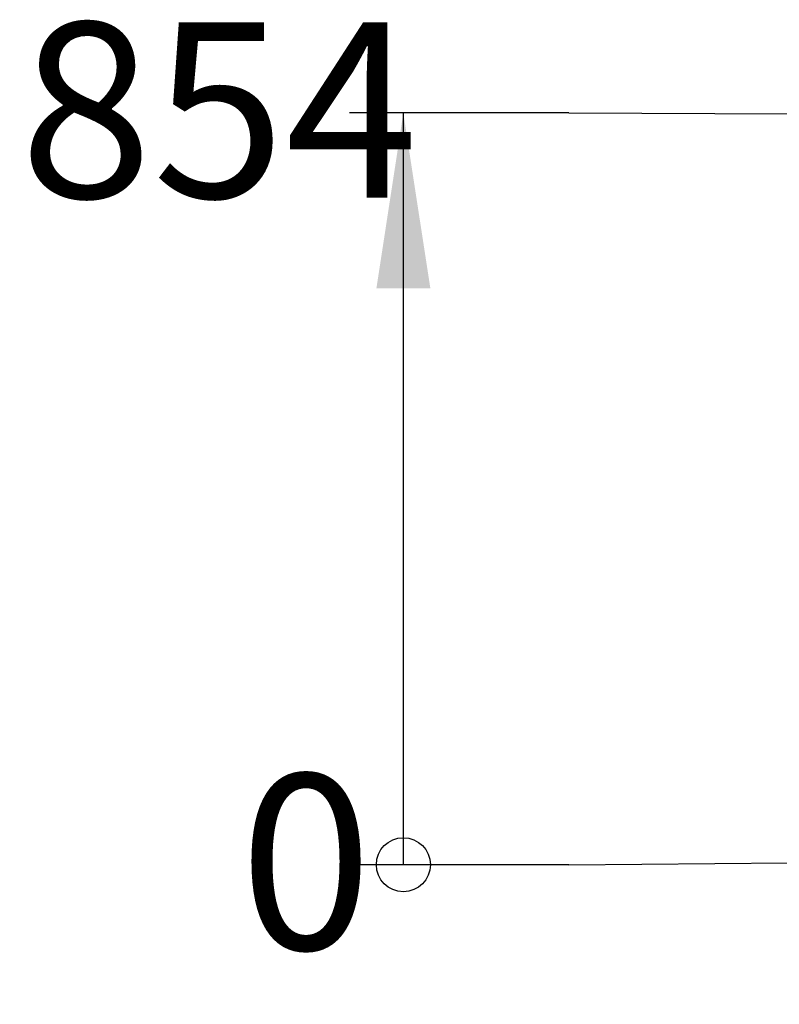
# Model space of a CAD drawing. Units: millimetres. Extents: x -1490 to 3148, y -814 to 4457.
# Drawn here: x -132 to 734, y 3334 to 4457 of the extents above; entities that cross this region are included whole.
import ezdxf

# ---------------------------------------------------------------- set-up
doc = ezdxf.new("R2010")
doc.units = ezdxf.units.MM
doc.header["$LTSCALE"] = 50
doc.layers.add('THICK_LINE', color=7, linetype='Continuous', lineweight=25)
doc.styles.add('SLDTEXTSTYLE0', font='TXT', dxfattribs={"width": 0.605})
doc.dimstyles.new('SLDDIMSTYLE0', dxfattribs={"dimtxt": 200, "dimasz": 20.512821, "dimexe": 0, "dimexo": 0.0625, "dimgap": 50, "dimtad": 0, "dimtih": 1, "dimtoh": 1, "dimdec": 0, "dimrnd": 1e-09, "dimdsep": 46, "dimtxsty": 'SLDTEXTSTYLE0', "dimblk1": 'ORIGIN', "dimblk2": 'ORIGIN', "dimsah": 1, "dimcen": 0.09, "dimadec": 0, "dimazin": 2, "dimtfac": 1, "dimtofl": 0, "dimtmove": 0, "dimatfit": 3, "dimldrblk": 'ORIGIN', "dimfxl": 0, "dimfrac": 2, "dimtolj": 1, "dimtzin": 12, "dimarcsym": 0})
doc.dimstyles.new('SLDDIMSTYLE1', dxfattribs={"dimtxt": 200, "dimasz": 200, "dimexe": 0, "dimexo": 0.0625, "dimgap": 50, "dimtad": 0, "dimtih": 1, "dimtoh": 1, "dimdec": 0, "dimrnd": 1e-09, "dimzin": 12, "dimdsep": 46, "dimtxsty": 'SLDTEXTSTYLE0', "dimsah": 1, "dimcen": 0.09, "dimadec": 0, "dimazin": 3, "dimtfac": 1, "dimtofl": 0, "dimtmove": 0, "dimatfit": 3, "dimfxl": 0, "dimfrac": 2, "dimtolj": 1, "dimtzin": 12, "dimarcsym": 0})

# ---------------------------------------------------------------- blocks, each defined once
blk = doc.blocks.new('_Origin')
at = {"color": 0, "linetype": 'ByBlock', "lineweight": -2}
blk.add_line((0, 0), (-1, 0), dxfattribs=at)
blk.add_circle((0, 0), 0.5, dxfattribs=at)
blk = doc.blocks.new('_D')
at = {"layer": 'THICK_LINE'}
for p, q in [((494, 3493.5), (244, 3493.5)), ((494, 3493.5), (744, 3495.7)), ((744, 3495.7), (1108.8, 3495.7))]:
    blk.add_line(p, q, dxfattribs=at)
at = {"layer": 'THICK_LINE', "xscale": 61.53846153846154, "yscale": 61.53846153846154}
blk.add_blockref('_Origin', (305.5, 3493.5), dxfattribs=at)
at = {"layer": 'THICK_LINE', "insert": (118.7, 3596.8), "char_height": 200, "attachment_point": 1, "style": 'SLDTEXTSTYLE0'}
blk.add_mtext('0', dxfattribs=at)
blk = doc.blocks.new('_D_1')
at = {"layer": 'THICK_LINE', "color": 7}
for p, q in [((494, 4350.7), (244, 4350.7)), ((305.5, 3493.5), (305.5, 4350.7)), ((494, 4350.7), (744, 4349.5)), ((744, 4349.5), (1199.3, 4349.5))]:
    blk.add_line(p, q, dxfattribs=at)
blk.add_solid([(305.5, 4350.7), (274.8, 4150.7), (336.3, 4150.7)], dxfattribs=at)
at = {"layer": 'THICK_LINE', "color": 7, "insert": (-131.9, 4454), "char_height": 200, "attachment_point": 1, "style": 'SLDTEXTSTYLE0'}
blk.add_mtext('854', dxfattribs=at)

msp = doc.modelspace()

# ---------------------------------------------------------------- dimensions: what is measured, and where the dimension line sits
at = {"layer": 'THICK_LINE', "color": 7}
dim = msp.add_ordinate_dim(feature_location=(1199.33, 4349.49), offset=(-955.35, 1.17), dtype=0, origin=(1108.8, 3495.69), dimstyle='SLDDIMSTYLE1', dxfattribs=at)
dim.commit()
dim.dimension.update_dxf_attribs({"geometry": '_D_1', "text_midpoint": (56.07, 4350.66)})
at = {"layer": 'THICK_LINE'}
dim = msp.add_ordinate_dim(feature_location=(1108.80484384, 3495.69088602), offset=(-864.82239569, -2.22033609), dtype=0, origin=(1108.80484384, 3495.69088602), dimstyle='SLDDIMSTYLE0', dxfattribs=at)
dim.commit()
dim.dimension.update_dxf_attribs({"geometry": '_D', "text_midpoint": (181.34356025, 3493.47054994)})

doc.saveas('drawing.dxf')
